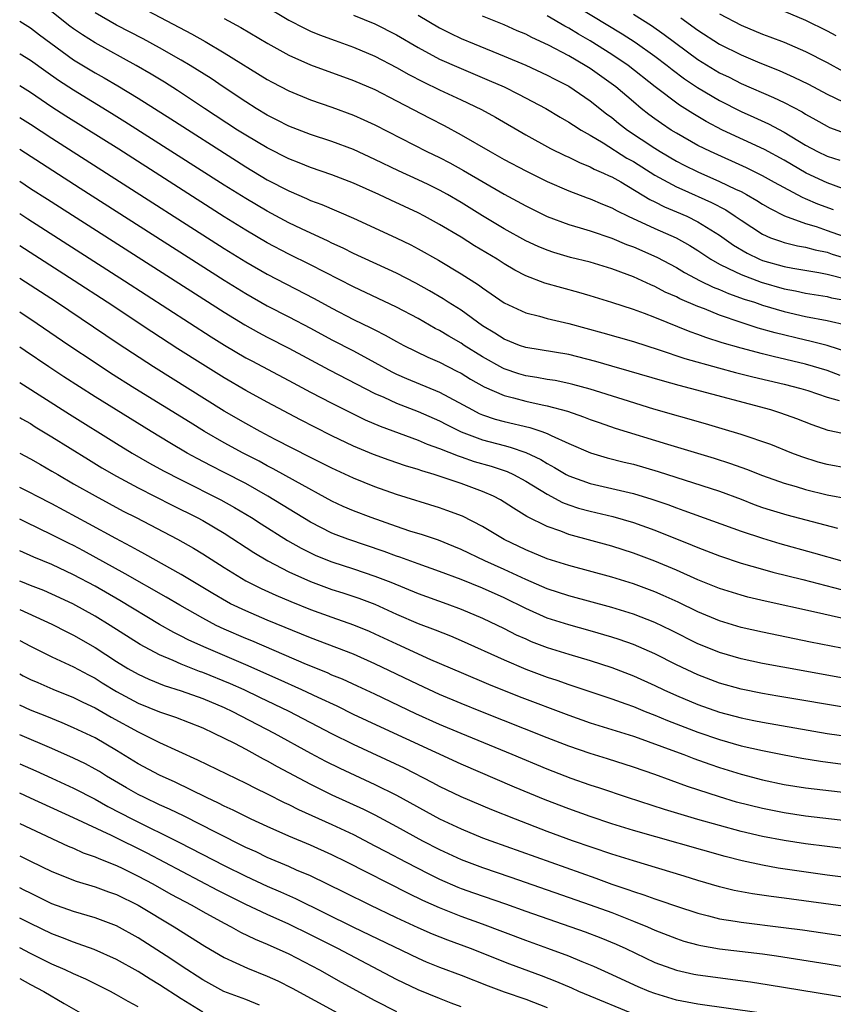
# Model space of a CAD drawing. Units: inches. Extents: x 2625000 to 2628000, y 1464000 to 1467000.
# Drawn here: x 2625000 to 2625076, y 1465090 to 1465181 of the extents above; entities that cross this region are included whole.
import ezdxf

# ---------------------------------------------------------------- set-up
doc = ezdxf.new("R2010")
doc.units = ezdxf.units.IN
doc.header["$MEASUREMENT"] = 0
doc.layers.add('LD26251464_2ft', color=215, linetype='Continuous')

msp = doc.modelspace()

# ---------------------------------------------------------------- linework, layer by layer
at = {"layer": 'LD26251464_2ft'}
for points, elevation in [([(2625049, 1465184.176), (2625055.946, 1465179.946), (2625057.165, 1465179.166), (2625059, 1465177.856), (2625060.137, 1465177), (2625060.614, 1465176.613), (2625061.759, 1465175.759), (2625062.957, 1465174.957), (2625065, 1465173.733), (2625067, 1465172.728), (2625068.198, 1465172.198), (2625069.567, 1465171.567), (2625071, 1465170.81), (2625073, 1465169.606), (2625074.112, 1465169), (2625075, 1465168.559), (2625076.191, 1465168.191)], 9830), ([(2625010.147, 1465183), (2625015.947, 1465179.946), (2625017.227, 1465179.227), (2625019, 1465178.179), (2625023, 1465175.7), (2625023.448, 1465175.448), (2625025, 1465174.63), (2625027, 1465173.801), (2625029, 1465173.108), (2625031, 1465172.369), (2625031.952, 1465171.952), (2625033, 1465171.466), (2625037.824, 1465169), (2625039, 1465168.437), (2625039.947, 1465167.946), (2625041.234, 1465167.234), (2625045, 1465165.035), (2625047, 1465163.954), (2625049, 1465162.975), (2625051, 1465162.236), (2625052.071, 1465161.929), (2625053, 1465161.635), (2625055, 1465160.946), (2625056.37, 1465160.371), (2625057, 1465160.146), (2625059.191, 1465159.192), (2625061, 1465158.231), (2625061.763, 1465157.763), (2625063.218, 1465157), (2625064.41, 1465156.41), (2625065, 1465156.186), (2625065.824, 1465155.824), (2625067.304, 1465155.304), (2625068.259, 1465155), (2625069, 1465154.743), (2625071, 1465154.152), (2625073, 1465153.694), (2625075, 1465153.312), (2625076.887, 1465152.887)], 9816), ([(2625076.217, 1465148.217), (2625075, 1465148.66), (2625073, 1465149.259), (2625069.975, 1465149.975), (2625069, 1465150.222), (2625067, 1465150.743), (2625065.246, 1465151.246), (2625063.734, 1465151.734), (2625063, 1465152.015), (2625062.269, 1465152.269), (2625059, 1465153.584), (2625058.042, 1465153.959), (2625057, 1465154.333), (2625055.007, 1465154.993), (2625053, 1465155.61), (2625051.923, 1465155.923), (2625050.342, 1465156.342), (2625048.783, 1465156.784), (2625047, 1465157.459), (2625045.982, 1465157.983), (2625045, 1465158.568), (2625044.338, 1465159), (2625042.254, 1465160.254), (2625041, 1465161.042), (2625039, 1465162.233), (2625037.593, 1465163), (2625037, 1465163.305), (2625034.47, 1465164.47), (2625033.363, 1465165), (2625031, 1465166.077), (2625029, 1465166.842), (2625027, 1465167.51), (2625025.946, 1465167.946), (2625025, 1465168.314), (2625023, 1465169.335), (2625021, 1465170.523), (2625020.246, 1465171), (2625017.168, 1465173), (2625014.661, 1465174.661), (2625013.438, 1465175.439), (2625012.198, 1465176.198), (2625010.821, 1465177), (2625007, 1465179.097), (2625005.826, 1465179.826), (2625005, 1465180.39), (2625004.649, 1465180.649), (2625003, 1465181.976)], 9812), ([(2625077, 1465150.328), (2625075, 1465150.975), (2625073.404, 1465151.404), (2625073, 1465151.485), (2625070.166, 1465152.166), (2625068.605, 1465152.605), (2625067, 1465153.12), (2625065, 1465153.819), (2625063.616, 1465154.384), (2625063, 1465154.616), (2625061.331, 1465155.331), (2625061, 1465155.508), (2625059.956, 1465155.956), (2625059, 1465156.465), (2625058.614, 1465156.614), (2625057, 1465157.36), (2625056.412, 1465157.588), (2625055, 1465158.104), (2625053, 1465158.714), (2625051.173, 1465159.173), (2625049.621, 1465159.622), (2625049, 1465159.831), (2625048.172, 1465160.172), (2625047, 1465160.72), (2625045, 1465161.829), (2625043, 1465163.018), (2625041, 1465164.264), (2625039.743, 1465165), (2625039, 1465165.414), (2625037.934, 1465165.934), (2625037, 1465166.377), (2625035.195, 1465167.195), (2625033, 1465168.267), (2625031, 1465169.19), (2625029, 1465169.921), (2625027, 1465170.577), (2625025, 1465171.363), (2625023.926, 1465171.926), (2625023, 1465172.385), (2625021.976, 1465173), (2625021, 1465173.612), (2625018.904, 1465175), (2625017.773, 1465175.774), (2625015.838, 1465177), (2625015, 1465177.498), (2625013, 1465178.629), (2625011.468, 1465179.467), (2625009, 1465180.749), (2625007, 1465181.886)], 9814), ([(2625022.618, 1465182.618), (2625025, 1465181.187), (2625026.444, 1465180.444), (2625027, 1465180.187), (2625027.842, 1465179.842), (2625029.302, 1465179.302), (2625031, 1465178.697), (2625033, 1465177.85), (2625035, 1465176.816), (2625036.153, 1465176.153), (2625037.468, 1465175.468), (2625039, 1465174.726), (2625041, 1465173.802), (2625042.899, 1465172.899), (2625044.187, 1465172.187), (2625047, 1465170.541), (2625049.295, 1465169.295), (2625050.638, 1465168.638), (2625051, 1465168.481), (2625051.985, 1465167.984), (2625053, 1465167.59), (2625053.375, 1465167.375), (2625054.238, 1465167), (2625054.747, 1465166.747), (2625055, 1465166.643), (2625055.828, 1465166.172), (2625058.54, 1465164.541), (2625059, 1465164.329), (2625059.879, 1465163.879), (2625061, 1465163.416), (2625061.954, 1465163), (2625063, 1465162.487), (2625065, 1465161.24), (2625066.304, 1465160.304), (2625067.557, 1465159.557), (2625068.714, 1465159), (2625069, 1465158.882), (2625071, 1465158.338), (2625071.816, 1465158.184), (2625074.227, 1465157.773), (2625075, 1465157.616), (2625076.844, 1465157.156)], 9820), ([(2625071, 1465182.033), (2625073, 1465181.214), (2625075, 1465180.22), (2625075.792, 1465179.792)], 9838), ([(2625000, 1465181.109), (2625001, 1465180.498), (2625001.849, 1465179.849), (2625005, 1465177.532), (2625007, 1465176.323), (2625007.847, 1465175.847), (2625009.108, 1465175.108), (2625011, 1465173.947), (2625014.027, 1465172.027), (2625020.123, 1465168.123), (2625021, 1465167.571), (2625023, 1465166.385), (2625025, 1465165.34), (2625026.638, 1465164.638), (2625027, 1465164.465), (2625028.076, 1465164.076), (2625031, 1465162.808), (2625034.977, 1465160.978), (2625036.324, 1465160.324), (2625037, 1465159.973), (2625038.907, 1465158.907), (2625041, 1465157.657), (2625042.62, 1465156.62), (2625043, 1465156.34), (2625045, 1465154.962), (2625047, 1465154.023), (2625048.286, 1465153.714), (2625049, 1465153.507), (2625051, 1465153.036), (2625054.165, 1465152.165), (2625057, 1465151.347), (2625059.4, 1465150.6), (2625061.784, 1465149.784), (2625064.912, 1465148.912), (2625066.491, 1465148.491), (2625068.091, 1465148.091), (2625071, 1465147.402), (2625072.569, 1465147), (2625073.192, 1465146.808), (2625075, 1465146.188), (2625076.109, 1465145.891)], 9810), ([(2625019, 1465181.348), (2625020.526, 1465180.526), (2625023.039, 1465179.04), (2625025, 1465177.941), (2625027, 1465177.059), (2625031, 1465175.613), (2625033, 1465174.749), (2625035, 1465173.713), (2625038.087, 1465172.087), (2625039.412, 1465171.412), (2625041, 1465170.56), (2625043.688, 1465169), (2625045, 1465168.262), (2625047, 1465167.201), (2625049, 1465166.214), (2625051, 1465165.356), (2625052.714, 1465164.714), (2625053, 1465164.621), (2625054.122, 1465164.122), (2625055, 1465163.774), (2625055.487, 1465163.486), (2625056.506, 1465163), (2625059, 1465161.863), (2625060.988, 1465160.988), (2625062.26, 1465160.26), (2625063, 1465159.798), (2625064.192, 1465159), (2625065, 1465158.543), (2625065.846, 1465158.154), (2625067, 1465157.567), (2625068.862, 1465156.862), (2625071, 1465156.259), (2625072.061, 1465156.061), (2625073, 1465155.853), (2625075, 1465155.524), (2625075.416, 1465155.417), (2625077, 1465155.121)], 9818), ([(2625031, 1465181.678), (2625033, 1465180.849), (2625035, 1465179.832), (2625037, 1465178.663), (2625039, 1465177.592), (2625040.792, 1465176.792), (2625043.613, 1465175.613), (2625045.003, 1465175.003), (2625046.343, 1465174.343), (2625048.866, 1465173), (2625050.193, 1465172.193), (2625051, 1465171.739), (2625051.435, 1465171.435), (2625052.138, 1465171), (2625053, 1465170.514), (2625054.196, 1465169.804), (2625056.398, 1465168.398), (2625057, 1465168.061), (2625059, 1465166.802), (2625061, 1465165.725), (2625061.491, 1465165.491), (2625064.265, 1465164.265), (2625065.58, 1465163.58), (2625066.471, 1465163), (2625067, 1465162.628), (2625069, 1465161.319), (2625069.749, 1465161), (2625070.664, 1465160.664), (2625071, 1465160.564), (2625072.253, 1465160.253), (2625073, 1465160.124), (2625073.876, 1465159.876), (2625075, 1465159.652), (2625075.481, 1465159.481), (2625077, 1465159.013)], 9822), ([(2625037, 1465181.667), (2625039, 1465180.49), (2625039.991, 1465179.991), (2625041, 1465179.509), (2625042.203, 1465179), (2625045, 1465177.868), (2625047, 1465177.03), (2625049, 1465176.102), (2625049.714, 1465175.714), (2625051, 1465175.06), (2625053, 1465173.715), (2625054.512, 1465172.513), (2625055, 1465172.163), (2625055.634, 1465171.634), (2625056.451, 1465171), (2625059, 1465169.299), (2625059.482, 1465169), (2625061, 1465168.114), (2625061.734, 1465167.734), (2625063, 1465167.106), (2625065, 1465166.233), (2625066.487, 1465165.513), (2625067, 1465165.28), (2625067.524, 1465165), (2625068.459, 1465164.459), (2625069, 1465164.107), (2625069.696, 1465163.696), (2625071.031, 1465163.03), (2625073, 1465162.313), (2625073.97, 1465162.03), (2625075, 1465161.679), (2625077, 1465160.953)], 9824), ([(2625075.596, 1465163.596), (2625074.122, 1465164.122), (2625073, 1465164.613), (2625072.72, 1465164.72), (2625070.119, 1465166.119), (2625069, 1465166.751), (2625068.51, 1465167), (2625067.499, 1465167.499), (2625064.152, 1465169), (2625063, 1465169.576), (2625061, 1465170.7), (2625060.514, 1465171), (2625059.602, 1465171.602), (2625059, 1465172.029), (2625058.442, 1465172.441), (2625057.733, 1465173), (2625057, 1465173.61), (2625055.385, 1465175), (2625055.169, 1465175.17), (2625053, 1465176.7), (2625052.515, 1465177), (2625051, 1465177.877), (2625049.117, 1465178.883), (2625047.581, 1465179.581), (2625047, 1465179.892), (2625046.217, 1465180.217), (2625045, 1465180.762), (2625043, 1465181.58)], 9826), ([(2625076.432, 1465165.568), (2625075, 1465166.089), (2625073.041, 1465167), (2625071, 1465168.191), (2625069.179, 1465169.179), (2625065.276, 1465171), (2625063.778, 1465171.777), (2625062.519, 1465172.52), (2625061.3, 1465173.3), (2625059.019, 1465175.019), (2625056.513, 1465177), (2625055, 1465178.025), (2625053, 1465179.281), (2625051.906, 1465179.906), (2625051, 1465180.466), (2625050.648, 1465180.648), (2625049, 1465181.617)], 9828), ([(2625057, 1465181.773), (2625058.691, 1465180.691), (2625059.873, 1465179.873), (2625063, 1465177.561), (2625065, 1465176.321), (2625065.892, 1465175.892), (2625067, 1465175.333), (2625070.02, 1465174.02), (2625071, 1465173.547), (2625072.677, 1465172.677), (2625073, 1465172.473), (2625073.95, 1465171.95), (2625075, 1465171.344), (2625075.233, 1465171.233), (2625077, 1465170.589)], 9832), ([(2625061.42, 1465181.42), (2625063, 1465180.258), (2625065, 1465178.959), (2625067, 1465177.978), (2625068.749, 1465177.252), (2625070.533, 1465176.533), (2625071.921, 1465175.921), (2625073.261, 1465175.261), (2625075, 1465174.338), (2625077.253, 1465173.254)], 9834), ([(2625065, 1465181.775), (2625067, 1465180.725), (2625069, 1465179.908), (2625069.667, 1465179.667), (2625071, 1465179.151), (2625073, 1465178.3), (2625075, 1465177.278), (2625076.466, 1465176.465)], 9836), ([(2625077, 1465142.684), (2625075.102, 1465143.102), (2625073.624, 1465143.624), (2625072.182, 1465144.182), (2625070.706, 1465144.706), (2625069.768, 1465145), (2625062.323, 1465147), (2625061.27, 1465147.27), (2625059.702, 1465147.702), (2625056.613, 1465148.613), (2625055, 1465149.063), (2625053.504, 1465149.504), (2625051, 1465150.14), (2625047, 1465150.801), (2625046.418, 1465151), (2625045, 1465151.563), (2625044.139, 1465152.139), (2625043, 1465152.828), (2625041, 1465154.256), (2625039.803, 1465155), (2625039.32, 1465155.319), (2625038.067, 1465156.067), (2625036.781, 1465156.781), (2625035, 1465157.704), (2625031, 1465159.539), (2625030.031, 1465160.031), (2625029, 1465160.492), (2625028.664, 1465160.665), (2625026.19, 1465161.81), (2625025, 1465162.388), (2625023, 1465163.454), (2625021, 1465164.636), (2625019, 1465165.891), (2625009.774, 1465171.774), (2625008.542, 1465172.542), (2625005, 1465174.688), (2625003.596, 1465175.596), (2625002.422, 1465176.422), (2625001, 1465177.467), (2625000.053, 1465178.053), (2625000, 1465178.085)], 9808), ([(2625077, 1465139.57), (2625075, 1465139.926), (2625074.164, 1465140.164), (2625072.65, 1465140.65), (2625071.722, 1465141), (2625069.778, 1465141.779), (2625067, 1465142.732), (2625065.262, 1465143.262), (2625063.715, 1465143.715), (2625058.91, 1465145.09), (2625056.042, 1465145.958), (2625053, 1465146.927), (2625051.38, 1465147.381), (2625051, 1465147.471), (2625049.73, 1465147.73), (2625049, 1465147.84), (2625048.027, 1465148.027), (2625047, 1465148.185), (2625046.367, 1465148.368), (2625045, 1465148.817), (2625044.873, 1465148.873), (2625043, 1465149.922), (2625041.285, 1465151), (2625041, 1465151.196), (2625039.856, 1465151.856), (2625039, 1465152.376), (2625038.581, 1465152.581), (2625037, 1465153.488), (2625035, 1465154.552), (2625031, 1465156.422), (2625027, 1465158.475), (2625025, 1465159.467), (2625023, 1465160.528), (2625021, 1465161.701), (2625019, 1465162.951), (2625009.211, 1465169.211), (2625004.289, 1465172.289), (2625003, 1465173.114), (2625001, 1465174.47), (2625000, 1465175.098)], 9806), ([(2625000, 1465172.164), (2625001, 1465171.535), (2625003, 1465170.229), (2625008.077, 1465167), (2625019, 1465160.01), (2625021, 1465158.763), (2625023, 1465157.607), (2625027.358, 1465155.358), (2625029, 1465154.444), (2625031, 1465153.399), (2625032.63, 1465152.63), (2625033, 1465152.432), (2625033.962, 1465151.962), (2625035, 1465151.369), (2625035.691, 1465151), (2625037.901, 1465149.901), (2625039, 1465149.439), (2625040.61, 1465148.61), (2625041, 1465148.405), (2625041.863, 1465147.863), (2625043.148, 1465147.148), (2625045, 1465146.334), (2625045.877, 1465146.123), (2625047, 1465145.807), (2625048.523, 1465145.477), (2625049, 1465145.388), (2625050.892, 1465144.892), (2625052.374, 1465144.374), (2625053, 1465144.127), (2625053.828, 1465143.828), (2625055.322, 1465143.322), (2625060.182, 1465141.818), (2625064.514, 1465140.514), (2625066.032, 1465140.032), (2625067.504, 1465139.504), (2625069, 1465138.901), (2625071, 1465138.203), (2625072.108, 1465137.892), (2625073, 1465137.617), (2625075, 1465137.121), (2625077, 1465136.734)], 9804), ([(2625000, 1465169.221), (2625005.612, 1465165.612), (2625019, 1465157.064), (2625021, 1465155.82), (2625023, 1465154.685), (2625025, 1465153.663), (2625027, 1465152.612), (2625029, 1465151.514), (2625031, 1465150.48), (2625033, 1465149.411), (2625034.558, 1465148.558), (2625035, 1465148.339), (2625035.928, 1465147.928), (2625039, 1465146.654), (2625042.051, 1465145), (2625042.686, 1465144.686), (2625043, 1465144.553), (2625044.161, 1465144.161), (2625045, 1465143.928), (2625047.374, 1465143.374), (2625048.503, 1465143), (2625049, 1465142.822), (2625049.369, 1465142.631), (2625051, 1465141.89), (2625053.012, 1465141.012), (2625054.561, 1465140.561), (2625056.153, 1465140.153), (2625057, 1465139.96), (2625059.296, 1465139.296), (2625065, 1465137.466), (2625067, 1465136.719), (2625068.233, 1465136.233), (2625069, 1465135.959), (2625069.723, 1465135.723), (2625071.27, 1465135.27), (2625075.966, 1465134.034)], 9802), ([(2625000, 1465166.239), (2625001, 1465165.583), (2625002.571, 1465164.571), (2625019, 1465154.078), (2625020.907, 1465152.907), (2625022.185, 1465152.185), (2625023, 1465151.748), (2625025, 1465150.729), (2625028.738, 1465148.737), (2625033, 1465146.543), (2625033.817, 1465146.183), (2625035, 1465145.624), (2625037, 1465144.845), (2625039, 1465143.977), (2625039.639, 1465143.639), (2625041, 1465142.968), (2625043, 1465142.217), (2625045, 1465141.686), (2625045.56, 1465141.56), (2625047, 1465141.061), (2625048.396, 1465140.396), (2625049, 1465140.022), (2625049.669, 1465139.669), (2625050.765, 1465139), (2625051, 1465138.871), (2625053, 1465138.163), (2625055, 1465137.722), (2625057, 1465137.258), (2625058.731, 1465136.731), (2625060.214, 1465136.214), (2625061, 1465135.908), (2625061.68, 1465135.68), (2625067, 1465133.747), (2625069, 1465133.082), (2625070.61, 1465132.61), (2625073.746, 1465131.746), (2625076.362, 1465131)], 9800), ([(2625000, 1465163.234), (2625000.747, 1465162.747), (2625009.748, 1465157), (2625017.792, 1465151.792), (2625019.023, 1465151.024), (2625021, 1465149.849), (2625021.549, 1465149.549), (2625025, 1465147.741), (2625027, 1465146.666), (2625029, 1465145.628), (2625032.098, 1465144.098), (2625033.491, 1465143.491), (2625037, 1465142.203), (2625037.837, 1465141.837), (2625039, 1465141.434), (2625040.735, 1465140.735), (2625041, 1465140.657), (2625042.229, 1465140.229), (2625043.783, 1465139.783), (2625045.28, 1465139.28), (2625045.877, 1465139), (2625047, 1465138.397), (2625049, 1465137.175), (2625050.414, 1465136.414), (2625051, 1465136.195), (2625051.897, 1465135.897), (2625053, 1465135.593), (2625055.103, 1465135.103), (2625057, 1465134.555), (2625059, 1465133.825), (2625062.449, 1465132.449), (2625063, 1465132.214), (2625065, 1465131.448), (2625067, 1465130.773), (2625069, 1465130.204), (2625069.943, 1465129.943), (2625072.752, 1465129.248), (2625076.315, 1465128.315)], 9798), ([(2625076.341, 1465125.659), (2625073.746, 1465126.254), (2625069.242, 1465127.242), (2625067.63, 1465127.63), (2625067, 1465127.798), (2625065, 1465128.434), (2625063, 1465129.236), (2625061, 1465130.114), (2625059, 1465130.954), (2625057, 1465131.706), (2625055, 1465132.343), (2625051, 1465133.446), (2625050.261, 1465133.739), (2625049, 1465134.171), (2625047.12, 1465135.12), (2625045.872, 1465135.872), (2625045, 1465136.448), (2625044.657, 1465136.657), (2625044.008, 1465137), (2625043, 1465137.442), (2625041, 1465138.161), (2625038.495, 1465139), (2625037.342, 1465139.342), (2625037, 1465139.474), (2625035.826, 1465139.826), (2625034.333, 1465140.333), (2625032.868, 1465140.868), (2625031, 1465141.654), (2625029, 1465142.602), (2625027.4, 1465143.401), (2625026.083, 1465144.083), (2625023, 1465145.714), (2625021, 1465146.797), (2625019, 1465147.978), (2625017, 1465149.219), (2625014.683, 1465150.683), (2625012.26, 1465152.259), (2625008.129, 1465155), (2625005.049, 1465157), (2625000, 1465160.235)], 9796), ([(2625077.305, 1465122.695), (2625073.451, 1465123.451), (2625069, 1465124.36), (2625067, 1465124.812), (2625065, 1465125.427), (2625063, 1465126.269), (2625061.155, 1465127.155), (2625059.775, 1465127.775), (2625059, 1465128.104), (2625057, 1465128.843), (2625055, 1465129.462), (2625051, 1465130.555), (2625049, 1465131.178), (2625047, 1465132.004), (2625045, 1465132.974), (2625043, 1465134.171), (2625041.125, 1465135.125), (2625039.68, 1465135.68), (2625039, 1465135.911), (2625035, 1465137.158), (2625033, 1465137.854), (2625031, 1465138.654), (2625029, 1465139.591), (2625028.071, 1465140.071), (2625027, 1465140.59), (2625023.728, 1465142.272), (2625022.345, 1465143), (2625021, 1465143.734), (2625019, 1465144.905), (2625012.439, 1465149), (2625009.143, 1465151.143), (2625003.408, 1465155), (2625000, 1465157.214)], 9794), ([(2625077, 1465120.014), (2625072.763, 1465120.763), (2625069, 1465121.469), (2625067, 1465121.898), (2625065, 1465122.48), (2625063.712, 1465123), (2625063, 1465123.297), (2625060.532, 1465124.532), (2625059, 1465125.263), (2625057, 1465126.042), (2625055, 1465126.666), (2625051, 1465127.749), (2625049, 1465128.403), (2625047, 1465129.257), (2625045, 1465130.189), (2625043.214, 1465131), (2625041, 1465132.056), (2625040.331, 1465132.331), (2625038.896, 1465132.896), (2625037.403, 1465133.403), (2625036.24, 1465133.759), (2625035, 1465134.173), (2625032.656, 1465135), (2625031, 1465135.64), (2625030.051, 1465136.051), (2625029, 1465136.54), (2625025.618, 1465138.382), (2625023.544, 1465139.544), (2625023, 1465139.82), (2625022.237, 1465140.237), (2625020.744, 1465141), (2625019, 1465141.951), (2625017.181, 1465143), (2625015.828, 1465143.828), (2625010.699, 1465147), (2625008.433, 1465148.433), (2625007, 1465149.364), (2625004.552, 1465151), (2625001.633, 1465153), (2625000, 1465154.097)], 9792), ([(2625077.273, 1465117.273), (2625070.433, 1465118.433), (2625069, 1465118.682), (2625067, 1465119.081), (2625065, 1465119.641), (2625063, 1465120.403), (2625061, 1465121.336), (2625059, 1465122.343), (2625057, 1465123.225), (2625055.69, 1465123.69), (2625055, 1465123.913), (2625053, 1465124.495), (2625051, 1465125.04), (2625049, 1465125.681), (2625047, 1465126.551), (2625045, 1465127.544), (2625043, 1465128.456), (2625041, 1465129.262), (2625039, 1465129.999), (2625037, 1465130.705), (2625035.325, 1465131.325), (2625035, 1465131.425), (2625033.86, 1465131.86), (2625030.484, 1465133), (2625029.403, 1465133.403), (2625029, 1465133.571), (2625027, 1465134.595), (2625023.051, 1465137), (2625021, 1465138.158), (2625019, 1465139.196), (2625017.8, 1465139.8), (2625016.489, 1465140.489), (2625015.566, 1465141), (2625013.944, 1465141.945), (2625012.199, 1465143), (2625007, 1465146.232), (2625004.09, 1465148.09), (2625002.707, 1465149), (2625000.495, 1465150.495), (2625000, 1465150.834)], 9790), ([(2625000, 1465147.558), (2625004.625, 1465144.625), (2625009, 1465141.889), (2625010.453, 1465141), (2625012.064, 1465140.064), (2625013.353, 1465139.354), (2625015, 1465138.5), (2625018.67, 1465136.67), (2625019.957, 1465135.957), (2625021.542, 1465135), (2625022.423, 1465134.423), (2625024.883, 1465132.883), (2625026.152, 1465132.152), (2625027, 1465131.722), (2625027.493, 1465131.493), (2625029, 1465130.884), (2625031, 1465130.253), (2625033, 1465129.58), (2625034.464, 1465129), (2625037, 1465127.954), (2625039.686, 1465127), (2625041, 1465126.513), (2625043, 1465125.657), (2625045, 1465124.699), (2625046.128, 1465124.128), (2625047, 1465123.734), (2625047.514, 1465123.514), (2625049, 1465122.941), (2625051, 1465122.312), (2625053, 1465121.722), (2625055, 1465121.082), (2625057, 1465120.307), (2625059, 1465119.399), (2625059.838, 1465119), (2625061, 1465118.489), (2625063, 1465117.654), (2625065, 1465116.935), (2625067, 1465116.404), (2625068.177, 1465116.178), (2625069, 1465116.001), (2625075, 1465114.97), (2625077, 1465114.663)], 9788), ([(2625000, 1465144.3), (2625000.185, 1465144.184), (2625001, 1465143.732), (2625001.447, 1465143.447), (2625003, 1465142.518), (2625006.392, 1465140.391), (2625007.636, 1465139.636), (2625009, 1465138.847), (2625011, 1465137.769), (2625014.157, 1465136.157), (2625016.496, 1465135), (2625017, 1465134.729), (2625019, 1465133.556), (2625021.755, 1465131.756), (2625023.053, 1465131), (2625025, 1465129.983), (2625027, 1465129.072), (2625029, 1465128.337), (2625030.016, 1465128.016), (2625031.513, 1465127.512), (2625033, 1465126.952), (2625035, 1465126.044), (2625037, 1465125.186), (2625038.591, 1465124.591), (2625040.014, 1465124.013), (2625041, 1465123.588), (2625045, 1465121.791), (2625047, 1465120.938), (2625049, 1465120.191), (2625049.899, 1465119.899), (2625051, 1465119.503), (2625055, 1465118.168), (2625056.288, 1465117.712), (2625057, 1465117.448), (2625058.101, 1465117), (2625059, 1465116.658), (2625060.173, 1465116.173), (2625063, 1465115.086), (2625065, 1465114.393), (2625067, 1465113.824), (2625069, 1465113.364), (2625071, 1465112.967), (2625072.661, 1465112.661), (2625074.381, 1465112.381), (2625079, 1465111.778)], 9786), ([(2625000, 1465141.002), (2625001, 1465140.474), (2625001.93, 1465139.93), (2625003, 1465139.332), (2625003.544, 1465139), (2625005, 1465138.155), (2625007, 1465137.012), (2625009.617, 1465135.617), (2625010.826, 1465135), (2625014.646, 1465133), (2625016.155, 1465132.155), (2625017, 1465131.647), (2625019, 1465130.363), (2625021, 1465129.133), (2625022.419, 1465128.419), (2625023.792, 1465127.792), (2625025.2, 1465127.2), (2625027, 1465126.481), (2625029, 1465125.747), (2625031, 1465125.049), (2625032.455, 1465124.456), (2625033, 1465124.22), (2625035, 1465123.269), (2625038.158, 1465121.842), (2625041, 1465120.615), (2625043.544, 1465119.544), (2625046.405, 1465118.405), (2625051, 1465116.655), (2625053, 1465115.96), (2625057, 1465114.712), (2625057.435, 1465114.564), (2625060.577, 1465113.423), (2625061.701, 1465113), (2625062.629, 1465112.629), (2625064.096, 1465112.096), (2625065, 1465111.792), (2625067, 1465111.178), (2625069, 1465110.656), (2625071, 1465110.232), (2625073, 1465109.91), (2625077, 1465109.432)], 9784), ([(2625077, 1465106.829), (2625073, 1465107.29), (2625071, 1465107.582), (2625069, 1465107.982), (2625066.594, 1465108.594), (2625065, 1465109.062), (2625062.034, 1465110.034), (2625059, 1465111.15), (2625057, 1465111.844), (2625054.607, 1465112.607), (2625053, 1465113.099), (2625051, 1465113.785), (2625049, 1465114.563), (2625042.835, 1465117), (2625041, 1465117.742), (2625039, 1465118.588), (2625037, 1465119.495), (2625035, 1465120.451), (2625033, 1465121.432), (2625031, 1465122.316), (2625027, 1465123.852), (2625023, 1465125.489), (2625021, 1465126.333), (2625019.596, 1465127), (2625019.204, 1465127.204), (2625017.944, 1465127.944), (2625015, 1465129.725), (2625011.624, 1465131.624), (2625011, 1465131.951), (2625010.336, 1465132.336), (2625008.928, 1465133.072), (2625006.435, 1465134.435), (2625003, 1465136.278), (2625001.586, 1465137), (2625001, 1465137.316), (2625000, 1465137.815)], 9782), ([(2625079, 1465103.955), (2625075, 1465104.45), (2625073, 1465104.714), (2625071, 1465105.027), (2625069, 1465105.401), (2625067, 1465105.865), (2625065, 1465106.402), (2625063, 1465106.972), (2625061.428, 1465107.428), (2625059.894, 1465107.894), (2625056.447, 1465109), (2625053.88, 1465109.88), (2625053, 1465110.162), (2625051.216, 1465110.784), (2625049, 1465111.637), (2625045.743, 1465113), (2625041, 1465114.954), (2625039, 1465115.8), (2625036.791, 1465116.791), (2625033, 1465118.594), (2625031.363, 1465119.363), (2625029.988, 1465119.988), (2625029, 1465120.382), (2625028.577, 1465120.577), (2625026.629, 1465121.371), (2625021.559, 1465123.559), (2625021, 1465123.783), (2625019, 1465124.644), (2625018.247, 1465125), (2625017, 1465125.653), (2625014.861, 1465126.861), (2625013.612, 1465127.612), (2625009.796, 1465129.797), (2625005.921, 1465131.921), (2625005, 1465132.409), (2625004.6, 1465132.6), (2625003, 1465133.417), (2625000.567, 1465134.567), (2625000, 1465134.846)], 9780), ([(2625077.488, 1465101.488), (2625075, 1465101.803), (2625070.461, 1465102.461), (2625069, 1465102.722), (2625067.118, 1465103.118), (2625065.522, 1465103.522), (2625057, 1465105.952), (2625055, 1465106.571), (2625053, 1465107.239), (2625051, 1465107.949), (2625048.794, 1465108.794), (2625045.965, 1465109.965), (2625041, 1465112.098), (2625033.534, 1465115.534), (2625031, 1465116.733), (2625029.48, 1465117.48), (2625027.714, 1465118.286), (2625026.213, 1465119), (2625024.014, 1465120.014), (2625021, 1465121.335), (2625017.09, 1465123), (2625015.656, 1465123.656), (2625015, 1465124.006), (2625014.329, 1465124.328), (2625013, 1465125.092), (2625009.311, 1465127.311), (2625007, 1465128.625), (2625005, 1465129.7), (2625003, 1465130.636), (2625001.316, 1465131.316), (2625000, 1465131.919)], 9778), ([(2625077.176, 1465098.824), (2625071, 1465099.661), (2625069.809, 1465099.809), (2625068.057, 1465100.057), (2625066.373, 1465100.373), (2625065, 1465100.714), (2625063, 1465101.303), (2625061.706, 1465101.706), (2625057, 1465103.119), (2625055, 1465103.754), (2625051.356, 1465105), (2625049, 1465105.867), (2625046.064, 1465107), (2625043.864, 1465107.864), (2625041, 1465109.06), (2625039, 1465110.04), (2625038.383, 1465110.383), (2625035.731, 1465111.731), (2625031, 1465113.932), (2625029, 1465114.933), (2625025.024, 1465117), (2625022.311, 1465118.311), (2625020.846, 1465119), (2625019.568, 1465119.568), (2625017, 1465120.621), (2625016.717, 1465120.717), (2625015, 1465121.398), (2625014.271, 1465121.729), (2625013, 1465122.252), (2625011.206, 1465123.207), (2625008.4, 1465125), (2625007, 1465125.843), (2625004.931, 1465127), (2625003, 1465127.906), (2625002.229, 1465128.229), (2625001, 1465128.694), (2625000.261, 1465129), (2625000, 1465129.112)], 9776), ([(2625000, 1465126.472), (2625003, 1465125.111), (2625004.386, 1465124.386), (2625005, 1465124.09), (2625007, 1465122.951), (2625009, 1465121.656), (2625010.049, 1465121), (2625011, 1465120.451), (2625011.989, 1465119.989), (2625013.412, 1465119.412), (2625015, 1465118.906), (2625017, 1465118.193), (2625019, 1465117.357), (2625019.773, 1465117), (2625023.644, 1465115), (2625027, 1465113.137), (2625028.394, 1465112.394), (2625029.729, 1465111.729), (2625033, 1465110.211), (2625035, 1465109.228), (2625039, 1465107.03), (2625041, 1465106.088), (2625043, 1465105.282), (2625043.771, 1465105), (2625053.524, 1465101.524), (2625055, 1465100.975), (2625056.482, 1465100.482), (2625057, 1465100.282), (2625057.979, 1465099.979), (2625059, 1465099.595), (2625059.456, 1465099.456), (2625061, 1465098.911), (2625063, 1465098.262), (2625063.969, 1465098.031), (2625065, 1465097.754), (2625066.469, 1465097.531), (2625067, 1465097.43), (2625070.953, 1465096.953), (2625072.716, 1465096.716), (2625079, 1465095.795)], 9774), ([(2625000, 1465123.604), (2625001, 1465123.072), (2625003, 1465122.088), (2625005, 1465121.159), (2625006.396, 1465120.396), (2625007, 1465120.086), (2625007.665, 1465119.665), (2625009, 1465118.862), (2625011, 1465117.784), (2625013, 1465116.96), (2625014.46, 1465116.46), (2625017, 1465115.471), (2625018.048, 1465115), (2625019.944, 1465114.056), (2625021, 1465113.499), (2625022.613, 1465112.613), (2625023, 1465112.42), (2625023.902, 1465111.902), (2625027, 1465110.25), (2625029, 1465109.272), (2625031.926, 1465107.926), (2625033, 1465107.39), (2625035, 1465106.32), (2625037.401, 1465105), (2625039, 1465104.184), (2625041, 1465103.263), (2625043, 1465102.508), (2625045.624, 1465101.624), (2625053, 1465099.04), (2625055, 1465098.318), (2625057, 1465097.534), (2625058.299, 1465097), (2625059, 1465096.687), (2625061, 1465095.903), (2625061.684, 1465095.684), (2625063, 1465095.32), (2625063.26, 1465095.26), (2625065, 1465094.966), (2625069, 1465094.483), (2625070.305, 1465094.305), (2625075, 1465093.572), (2625080.636, 1465092.636)], 9772), ([(2625000, 1465120.49), (2625000.319, 1465120.319), (2625001, 1465119.978), (2625001.677, 1465119.677), (2625003.085, 1465119.085), (2625005, 1465118.306), (2625005.862, 1465117.862), (2625007, 1465117.325), (2625008.482, 1465116.482), (2625011, 1465115.108), (2625011.239, 1465115), (2625013, 1465114.106), (2625016.521, 1465112.521), (2625019.204, 1465111.204), (2625021, 1465110.353), (2625021.889, 1465109.889), (2625023, 1465109.356), (2625024.557, 1465108.557), (2625025, 1465108.355), (2625025.897, 1465107.897), (2625029, 1465106.502), (2625031, 1465105.564), (2625033, 1465104.537), (2625033.996, 1465103.996), (2625035.899, 1465103), (2625037.953, 1465101.953), (2625039, 1465101.438), (2625040.689, 1465100.689), (2625041, 1465100.562), (2625042.153, 1465100.153), (2625045.127, 1465099.127), (2625047, 1465098.444), (2625052.528, 1465096.528), (2625053.983, 1465095.983), (2625055.406, 1465095.406), (2625056.295, 1465095), (2625059, 1465093.699), (2625061, 1465092.966), (2625062.612, 1465092.612), (2625063, 1465092.539), (2625067.893, 1465091.893), (2625069.629, 1465091.629), (2625077, 1465090.411)], 9770), ([(2625068.672, 1465089), (2625063, 1465089.812), (2625061, 1465090.199), (2625059, 1465090.797), (2625058.479, 1465091), (2625057.439, 1465091.439), (2625054.705, 1465092.705), (2625053.325, 1465093.326), (2625052.243, 1465093.756), (2625051, 1465094.276), (2625049.068, 1465095), (2625047, 1465095.736), (2625043, 1465097.256), (2625041, 1465097.959), (2625039, 1465098.755), (2625037.459, 1465099.459), (2625036.105, 1465100.105), (2625030.401, 1465103), (2625029, 1465103.687), (2625027, 1465104.59), (2625025, 1465105.431), (2625023, 1465106.314), (2625021.504, 1465107), (2625021, 1465107.24), (2625019.835, 1465107.835), (2625019, 1465108.207), (2625018.482, 1465108.482), (2625017.343, 1465109), (2625014.43, 1465110.43), (2625013, 1465111.076), (2625011, 1465112.151), (2625009, 1465113.379), (2625007, 1465114.538), (2625005, 1465115.491), (2625003.943, 1465115.943), (2625002.524, 1465116.524), (2625001, 1465117.126), (2625000, 1465117.572)], 9768), ([(2625056.745, 1465089), (2625053, 1465090.552), (2625051.946, 1465091), (2625051.299, 1465091.299), (2625049.902, 1465091.902), (2625048.465, 1465092.465), (2625045.531, 1465093.531), (2625041.858, 1465095), (2625039.762, 1465095.762), (2625038.33, 1465096.33), (2625037, 1465096.917), (2625035, 1465097.845), (2625032.544, 1465099), (2625030.178, 1465100.178), (2625027, 1465101.729), (2625025.722, 1465102.278), (2625025, 1465102.606), (2625023, 1465103.452), (2625021.954, 1465103.954), (2625021, 1465104.381), (2625018.25, 1465105.75), (2625015.271, 1465107.271), (2625013.925, 1465107.926), (2625013, 1465108.337), (2625011.598, 1465109), (2625011, 1465109.301), (2625009.92, 1465109.92), (2625008.072, 1465111), (2625007.414, 1465111.414), (2625007, 1465111.656), (2625006.124, 1465112.124), (2625005, 1465112.675), (2625003, 1465113.562), (2625000, 1465114.836)], 9766), ([(2625000, 1465112.133), (2625001.487, 1465111.487), (2625003, 1465110.81), (2625005, 1465109.889), (2625007, 1465108.859), (2625008.187, 1465108.187), (2625010.471, 1465107), (2625014.845, 1465104.846), (2625019, 1465102.699), (2625021, 1465101.693), (2625023, 1465100.764), (2625024.237, 1465100.237), (2625025.62, 1465099.62), (2625031, 1465096.973), (2625037, 1465094.084), (2625037.76, 1465093.76), (2625039, 1465093.266), (2625041, 1465092.517), (2625043.508, 1465091.508), (2625045, 1465090.961), (2625047, 1465090.271), (2625049, 1465089.516)], 9764), ([(2625041, 1465089.561), (2625040.082, 1465089.918), (2625039, 1465090.342), (2625037, 1465091.162), (2625035, 1465092.124), (2625029.537, 1465095), (2625027, 1465096.274), (2625025, 1465097.251), (2625023, 1465098.138), (2625021, 1465099.069), (2625019.712, 1465099.712), (2625018.39, 1465100.39), (2625011.833, 1465103.833), (2625008.533, 1465105.468), (2625005, 1465107.131), (2625001, 1465108.958), (2625000, 1465109.401)], 9762), ([(2625000, 1465106.601), (2625001, 1465106.126), (2625004.498, 1465104.498), (2625005, 1465104.292), (2625005.886, 1465103.886), (2625007, 1465103.498), (2625007.337, 1465103.337), (2625009, 1465102.687), (2625009.596, 1465102.405), (2625011, 1465101.717), (2625012.353, 1465101), (2625014.048, 1465100.048), (2625016.004, 1465099), (2625017, 1465098.428), (2625019, 1465097.328), (2625019.65, 1465097), (2625020.512, 1465096.512), (2625021.861, 1465095.861), (2625023, 1465095.39), (2625025, 1465094.482), (2625027.846, 1465093), (2625029.868, 1465091.868), (2625033, 1465090.174), (2625035, 1465089.143)], 9760), ([(2625000, 1465103.61), (2625001, 1465103.105), (2625003, 1465102.133), (2625005.236, 1465101.236), (2625007, 1465100.714), (2625008.249, 1465100.249), (2625009, 1465099.993), (2625011, 1465099.015), (2625014.364, 1465097), (2625017.212, 1465095.212), (2625019, 1465094.165), (2625021.156, 1465093.156), (2625023, 1465092.433), (2625023.98, 1465091.98), (2625025.311, 1465091.311), (2625029.506, 1465089)], 9758), ([(2625022.281, 1465089.719), (2625021, 1465090.251), (2625018.965, 1465091), (2625017, 1465092.066), (2625015, 1465093.38), (2625014.044, 1465094.044), (2625011, 1465095.981), (2625009, 1465097.08), (2625007, 1465097.833), (2625005, 1465098.414), (2625003, 1465099.151), (2625001.76, 1465099.76), (2625001, 1465100.114), (2625000.415, 1465100.415), (2625000, 1465100.618)], 9756), ([(2625017, 1465089.07), (2625015, 1465090.303), (2625013, 1465091.621), (2625012.13, 1465092.13), (2625011, 1465092.855), (2625009, 1465093.965), (2625006.904, 1465094.904), (2625005.436, 1465095.436), (2625005, 1465095.567), (2625003.979, 1465095.979), (2625003, 1465096.344), (2625001, 1465097.299), (2625000, 1465097.81)], 9754), ([(2625011, 1465089.569), (2625010.063, 1465090.063), (2625009, 1465090.69), (2625008.433, 1465091), (2625006.145, 1465092.145), (2625005, 1465092.641), (2625004.238, 1465093), (2625003, 1465093.532), (2625001, 1465094.517), (2625000, 1465095.039)], 9752), ([(2625000, 1465092.209), (2625001, 1465091.657), (2625002.234, 1465091), (2625004.129, 1465089.871), (2625005.655, 1465089)], 9750)]:
    msp.add_lwpolyline(points, dxfattribs=dict(at, elevation=elevation))

doc.saveas('drawing.dxf')
